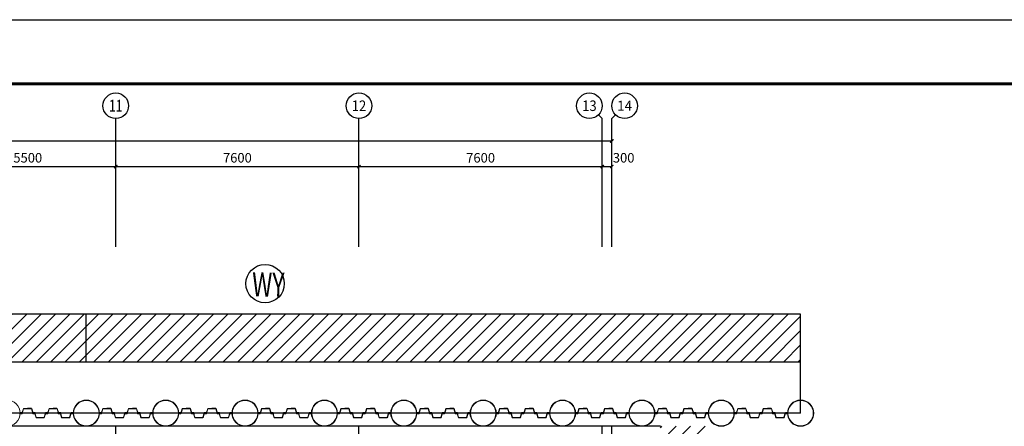
# Model space of a CAD drawing. Units: metres. Extents: x 325013 to 1018026, y 3627565 to 4004671.
# Drawn here: x 686911 to 717677, y 3746312 to 3759004 of the extents above; entities that cross this region are included whole.
import ezdxf
from ezdxf.enums import TextEntityAlignment as Align

# ---------------------------------------------------------------- set-up
doc = ezdxf.new("R2010")
doc.units = ezdxf.units.M
doc.header["$LTSCALE"] = 1000
doc.header["$PDMODE"] = 35
doc.header["$PDSIZE"] = -1
doc.linetypes.add('F', pattern=[0.75, 0.5, -0.25])
doc.linetypes.add('SOLID', pattern=[0])
doc.layers.get('0').update_dxf_attribs({"linetype": 'CONTINUOUS'})
doc.layers.get('Defpoints').update_dxf_attribs({"linetype": 'CONTINUOUS'})
for name, color, linetype in [('AXIS', 3, 'CONTINUOUS'), ('AXIS_TEXT', 7, 'CONTINUOUS'), ('BORDER', 7, 'CONTINUOUS'), ('DOTE', 251, 'CONTINUOUS'), ('基护-放坡线', 4, 'CONTINUOUS'), ('监测点', 7, 'CONTINUOUS')]:
    doc.layers.add(name, color=color, linetype=linetype)
doc.layers.add('拉森钢板桩', color=6, linetype='CONTINUOUS', lineweight=9)
doc.layers.add('钢管桩', color=5, linetype='CONTINUOUS', lineweight=9)
doc.styles.add('_TCH_AXIS', font='COMPLEX', dxfattribs={"bigfont": 'GBCBIG'})
doc.styles.add('_TCH_DIM_T3', font='SIMPLEX', dxfattribs={"width": 0.705882, "bigfont": 'GBCBIG'})
doc.styles.add('COMPLEX', font='COMPLEX')
doc.styles.add('tssdeng', font='tssdeng.shx', dxfattribs={"width": 0.7, "bigfont": 'tssdchn.shx'})
doc.dimstyles.new('_TCH_ARCH&&100', dxfattribs={"dimtxt": 297.5, "dimasz": 100, "dimexe": 250, "dimexo": 300, "dimgap": 126.25, "dimtad": 1, "dimdec": 0, "dimzin": 0, "dimdsep": 46, "dimtxsty": '_TCH_DIM_T3', "dimblk": 'ARCHTICK', "dimcen": 0.09, "dimclrt": 7, "dimazin": 2, "dimtfac": 1, "dimtdec": 0, "dimtix": 1, "dimtmove": 2, "dimatfit": 3, "dimfxl": 0, "dimtolj": 1, "dimtzin": 0, "dimarcsym": 0})
pattern_1 = [(45, (0, -84000), (-224.506403, 224.506403), [])]

# ---------------------------------------------------------------- blocks, each defined once
blk = doc.blocks.new('A2')
at = {"layer": 'BORDER'}
blk.add_lwpolyline([(0, 0), (0, 42000), (59400, 42000), (59400, 0)], close=True, dxfattribs=at)
at = {"layer": 'BORDER', "const_width": 50}
blk.add_lwpolyline([(2500, 1000), (2500, 41000), (58400, 41000), (58400, 1000)], close=True, dxfattribs=at)
blk = doc.blocks.new('_ArchTick')
at = {"color": 0, "linetype": 'ByBlock', "const_width": 0.4}
blk.add_lwpolyline([(-0.5, -0.5), (0.5, 0.5)], dxfattribs=at)
blk = doc.blocks.new('*D440')
at = {"layer": 'AXIS', "color": 0, "lineweight": -2, "transparency": 16777216}
for p, q in [((635613, 3752219), (635613, 3755469)), ((705413, 3752219), (705413, 3755469)), ((635613, 3755219), (705413, 3755219))]:
    blk.add_line(p, q, dxfattribs=at)
at = {"layer": 'Defpoints', "color": 0, "transparency": 16777216}
for p in [(705413, 3755219), (635613, 3751919), (705413, 3751919)]:
    blk.add_point(p, dxfattribs=at)
at = {"layer": 'AXIS', "color": 0, "lineweight": -2, "transparency": 16777216, "xscale": 100, "yscale": 100, "zscale": 100, "rotation": 180}
blk.add_blockref('_ArchTick', (635613, 3755219), dxfattribs=at)
at = {"layer": 'AXIS', "color": 0, "lineweight": -2, "transparency": 16777216, "xscale": 100, "yscale": 100, "zscale": 100}
blk.add_blockref('_ArchTick', (705413, 3755219), dxfattribs=at)
at = {"layer": 'AXIS', "color": 7, "transparency": 16777216, "insert": (670513, 3755494), "char_height": 297.5, "attachment_point": 5, "style": '_TCH_DIM_T3'}
blk.add_mtext('\\A1;69800', dxfattribs=at)
blk = doc.blocks.new('*D454')
at = {"layer": 'AXIS', "color": 0, "lineweight": -2, "transparency": 16777216}
for p, q in [((684413, 3752219), (684413, 3754669)), ((684413, 3754419), (689913, 3754419)), ((689913, 3752219), (689913, 3754669))]:
    blk.add_line(p, q, dxfattribs=at)
at = {"layer": 'Defpoints', "color": 0, "transparency": 16777216}
for p in [(689913, 3754419), (684413, 3751919), (689913, 3751919)]:
    blk.add_point(p, dxfattribs=at)
at = {"layer": 'AXIS', "color": 0, "lineweight": -2, "transparency": 16777216, "xscale": 100, "yscale": 100, "zscale": 100, "rotation": 180}
blk.add_blockref('_ArchTick', (684413, 3754419), dxfattribs=at)
at = {"layer": 'AXIS', "color": 0, "lineweight": -2, "transparency": 16777216, "xscale": 100, "yscale": 100, "zscale": 100}
blk.add_blockref('_ArchTick', (689913, 3754419), dxfattribs=at)
at = {"layer": 'AXIS', "color": 7, "transparency": 16777216, "insert": (687163, 3754694), "char_height": 297.5, "attachment_point": 5, "style": '_TCH_DIM_T3'}
blk.add_mtext('\\A1;5500', dxfattribs=at)
blk = doc.blocks.new('*D455')
at = {"layer": 'AXIS', "color": 0, "lineweight": -2, "transparency": 16777216}
for p, q in [((689913, 3752219), (689913, 3754669)), ((689913, 3754419), (697513, 3754419)), ((697513, 3752219), (697513, 3754669))]:
    blk.add_line(p, q, dxfattribs=at)
at = {"layer": 'Defpoints', "color": 0, "transparency": 16777216}
for p in [(697513, 3754419), (689913, 3751919), (697513, 3751919)]:
    blk.add_point(p, dxfattribs=at)
at = {"layer": 'AXIS', "color": 0, "lineweight": -2, "transparency": 16777216, "xscale": 100, "yscale": 100, "zscale": 100, "rotation": 180}
blk.add_blockref('_ArchTick', (689913, 3754419), dxfattribs=at)
at = {"layer": 'AXIS', "color": 0, "lineweight": -2, "transparency": 16777216, "xscale": 100, "yscale": 100, "zscale": 100}
blk.add_blockref('_ArchTick', (697513, 3754419), dxfattribs=at)
at = {"layer": 'AXIS', "color": 7, "transparency": 16777216, "insert": (693713, 3754694), "char_height": 297.5, "attachment_point": 5, "style": '_TCH_DIM_T3'}
blk.add_mtext('\\A1;7600', dxfattribs=at)
blk = doc.blocks.new('*D456')
at = {"layer": 'AXIS', "color": 0, "lineweight": -2, "transparency": 16777216}
for p, q in [((697513, 3752219), (697513, 3754669)), ((697513, 3754419), (705113, 3754419)), ((705113, 3752219), (705113, 3754669))]:
    blk.add_line(p, q, dxfattribs=at)
at = {"layer": 'Defpoints', "color": 0, "transparency": 16777216}
for p in [(705113, 3754419), (697513, 3751919), (705113, 3751919)]:
    blk.add_point(p, dxfattribs=at)
at = {"layer": 'AXIS', "color": 0, "lineweight": -2, "transparency": 16777216, "xscale": 100, "yscale": 100, "zscale": 100, "rotation": 180}
blk.add_blockref('_ArchTick', (697513, 3754419), dxfattribs=at)
at = {"layer": 'AXIS', "color": 0, "lineweight": -2, "transparency": 16777216, "xscale": 100, "yscale": 100, "zscale": 100}
blk.add_blockref('_ArchTick', (705113, 3754419), dxfattribs=at)
at = {"layer": 'AXIS', "color": 7, "transparency": 16777216, "insert": (701313, 3754694), "char_height": 297.5, "attachment_point": 5, "style": '_TCH_DIM_T3'}
blk.add_mtext('\\A1;7600', dxfattribs=at)
blk = doc.blocks.new('*D457')
at = {"layer": 'AXIS', "color": 0, "lineweight": -2, "transparency": 16777216}
for p, q in [((705113, 3752219), (705113, 3754669)), ((705113, 3754419), (705413, 3754419)), ((705413, 3752219), (705413, 3754669))]:
    blk.add_line(p, q, dxfattribs=at)
at = {"layer": 'Defpoints', "color": 0, "transparency": 16777216}
for p in [(705413, 3754419), (705113, 3751919), (705413, 3751919)]:
    blk.add_point(p, dxfattribs=at)
at = {"layer": 'AXIS', "color": 0, "lineweight": -2, "transparency": 16777216, "xscale": 100, "yscale": 100, "zscale": 100, "rotation": 180}
blk.add_blockref('_ArchTick', (705113, 3754419), dxfattribs=at)
at = {"layer": 'AXIS', "color": 0, "lineweight": -2, "transparency": 16777216, "xscale": 100, "yscale": 100, "zscale": 100}
blk.add_blockref('_ArchTick', (705413, 3754419), dxfattribs=at)
at = {"layer": 'AXIS', "color": 7, "transparency": 16777216, "insert": (705783, 3754694), "char_height": 297.5, "attachment_point": 5, "style": '_TCH_DIM_T3'}
blk.add_mtext('\\A1;300', dxfattribs=at)
blk = doc.blocks.new('_AXISO')
blk.add_circle((0, 0), 0.5)
at = {"layer": 'AXIS_TEXT', "style": 'COMPLEX', "width": 1.041667}
blk.add_attdef('A', text='', height=0.56, dxfattribs=at).set_placement((-0.25, -0.28), (0.25, -0.28), align=Align.FIT)
blk = doc.blocks.new('拉森')
at = {"layer": '拉森钢板桩', "linetype": 'F'}
for p, q in [((490128627, 3101484079, 7919921), (490128627, 3101484069, 7919921)), ((490128627, 3101484079, 7919921), (490128668, 3101484079, 7919921)), ((490128627, 3101484069, 7919921), (490128665, 3101484069, 7919921)), ((490128650, 3101484056, 7919921), (490128657, 3101484056, 7919921)), ((490128672, 3101484056, 7919921), (490128672, 3101484029, 7919921)), ((490128672, 3101484056, 7919921), (490128672, 3101484029, 7919921)), ((490128682, 3101484059, 7919921), (490128682, 3101484030, 7919921)), ((490128682, 3101484059, 7919921), (490128682, 3101484030, 7919921)), ((490128637, 3101484014, 7919921), (490128637, 3101484043, 7919921)), ((490128637, 3101484014, 7919921), (490128637, 3101484043, 7919921)), ((490128647, 3101484017, 7919921), (490128647, 3101484044, 7919921)), ((490128647, 3101484017, 7919921), (490128647, 3101484044, 7919921)), ((490128648, 3101484044, 7919921), (490128648, 3101484031, 7919921)), ((490128648, 3101484044, 7919921), (490128648, 3101484031, 7919921)), ((490128652, 3101484046, 7919921), (490128666, 3101484028, 7919921)), ((490128652, 3101484046, 7919921), (490128666, 3101484028, 7919921)), ((490128667, 3101484027, 7919921), (490128653, 3101484045, 7919921)), ((490128667, 3101484027, 7919921), (490128653, 3101484045, 7919921)), ((490128669, 3101484017, 7919921), (490128662, 3101484017, 7919921)), ((490128669, 3101484017, 7919921), (490128662, 3101484017, 7919921)), ((490128671, 3101484029, 7919921), (490128671, 3101484042, 7919921)), ((490128671, 3101484029, 7919921), (490128671, 3101484042, 7919921)), ((490128626, 3101483596, 7919921), (490128626, 3101483606, 7919921)), ((490128626, 3101483606, 7919921), (490128664, 3101483606, 7919921)), ((490128626, 3101483596, 7919921), (490128667, 3101483596, 7919921)), ((490128637, 3101483659, 7919921), (490128637, 3101483630, 7919921)), ((490128647, 3101483656, 7919921), (490128647, 3101483630, 7919921)), ((490128648, 3101483630, 7919921), (490128648, 3101483643, 7919921)), ((490128648, 3101483630, 7919921), (490128648, 3101483643, 7919921)), ((490128650, 3101483617, 7919921), (490128657, 3101483617, 7919921)), ((490128652, 3101483628, 7919921), (490128666, 3101483647, 7919921)), ((490128652, 3101483628, 7919921), (490128666, 3101483647, 7919921)), ((490128667, 3101483647, 7919921), (490128653, 3101483628, 7919921)), ((490128668, 3101483658, 7919921), (490128661, 3101483658, 7919921)), ((490128668, 3101483658, 7919921), (490128661, 3101483658, 7919921)), ((490128671, 3101483619, 7919921), (490128671, 3101483645, 7919921)), ((490128671, 3101483619, 7919921), (490128671, 3101483645, 7919921)), ((490128671, 3101483645, 7919921), (490128671, 3101483632, 7919921)), ((490128681, 3101483616, 7919921), (490128681, 3101483645, 7919921)), ((490128681, 3101483616, 7919921), (490128681, 3101483645, 7919921))]:
    blk.add_line(p, q, dxfattribs=at)
at = {"layer": '拉森钢板桩', "linetype": 'SOLID'}
for p, q in [((490128788, 3101483958, 7919921), (490128651, 3101484000, 7919921)), ((490128788, 3101483958, 7919921), (490128651, 3101484000, 7919921)), ((490128802, 3101483965, 7919921), (490128654, 3101484010, 7919921)), ((490128802, 3101483965, 7919921), (490128654, 3101484010, 7919921)), ((490128794, 3101483837, 7919921), (490128794, 3101483950, 7919921)), ((490128794, 3101483837, 7919921), (490128794, 3101483950, 7919921)), ((490128794, 3101483837, 7919921), (490128794, 3101483723, 7919921)), ((490128808, 3101483957, 7919921), (490128808, 3101483837, 7919921)), ((490128808, 3101483957, 7919921), (490128808, 3101483837, 7919921)), ((490128808, 3101483717, 7919921), (490128808, 3101483837, 7919921)), ((490128788, 3101483715, 7919921), (490128651, 3101483673, 7919921)), ((490128802, 3101483708, 7919921), (490128654, 3101483663, 7919921))]:
    blk.add_line(p, q, dxfattribs=at)
at = {"layer": '拉森钢板桩', "linetype": 'F'}
for centre, radius, start, end in [((490128652, 3101484041, 7919921), 14.8, 96.6972, 173.3028), ((490128654, 3101484040, 7919921), 16.5, 6.1647, 79.7445), ((490128657, 3101484056, 7919921), 14.6, 357.831, 58.7705), ((490128657, 3101484056, 7919921), 25.1, 5.908, 64.0761), ((490128652, 3101484015, 7919921), 14.5, 182.0187, 267.9813), ((490128650, 3101484043, 7919921), 3.1, 34.9771, 172.1187), ((490128654, 3101484017, 7919921), 6.91, 179.2895, 270.7105), ((490128651, 3101484044, 7919921), 2.5, 53.5647, 180), ((490128651, 3101484044, 7919921), 2.5, 53.5647, 180), ((490128665, 3101484033, 7919921), 16.5, 186.1647, 259.7445), ((490128665, 3101484033, 7919921), 16.5, 186.1647, 259.7445), ((490128669, 3101484029, 7919921), 3.1, 214.9771, 352.1187), ((490128669, 3101484029, 7919921), 3.1, 214.9771, 352.1187), ((490128668, 3101484029, 7919921), 2.5, 233.5647, 0), ((490128667, 3101484031, 7919921), 14.8, 276.6972, 353.3028), ((490128667, 3101484031, 7919921), 14.8, 276.6972, 353.3028), ((490128652, 3101483659, 7919921), 14.5, 92.0187, 177.9813), ((490128652, 3101483632, 7919921), 14.8, 186.6972, 263.3028), ((490128654, 3101483656, 7919921), 6.91, 89.2895, 180.7105), ((490128650, 3101483630, 7919921), 3.1, 187.8813, 325.0229), ((490128664, 3101483641, 7919921), 16.5, 100.2555, 173.8353), ((490128664, 3101483641, 7919921), 16.5, 100.2555, 173.8353), ((490128650, 3101483630, 7919921), 2.5, 180, 306.4353), ((490128650, 3101483630, 7919921), 2.5, 180, 306.4353), ((490128654, 3101483634, 7919921), 16.5, 280.2555, 353.8353), ((490128646, 3101483624, 7919921), 25.3, 314.7177, 348.6808), ((490128668, 3101483645, 7919921), 3.1, 7.8813, 145.0229), ((490128668, 3101483645, 7919921), 3.1, 7.8813, 145.0229), ((490128668, 3101483645, 7919921), 2.5, 0, 126.4353), ((490128646, 3101483626, 7919921), 36.6, 305.5292, 344.4868), ((490128667, 3101483643, 7919921), 14.8, 6.6972, 83.3028), ((490128667, 3101483643, 7919921), 14.8, 6.6972, 83.3028)]:
    blk.add_arc(centre, radius, start, end, dxfattribs=at)
at = {"layer": '拉森钢板桩', "linetype": 'SOLID'}
for centre, start, end in [((490128783, 3101483949, 7919921), 6.4632, 63.0059), ((490128783, 3101483949, 7919921), 6.4632, 63.0059), ((490128797, 3101483955, 7919921), 6.4632, 64.2581), ((490128797, 3101483955, 7919921), 6.4632, 64.2581), ((490128783, 3101483725, 7919921), 296.9941, 353.5368), ((490128797, 3101483718, 7919921), 295.7419, 353.5368)]:
    blk.add_arc(centre, 10.7, start, end, dxfattribs=at)

msp = doc.modelspace()

# ---------------------------------------------------------------- hatches: boundary and pattern name
at = {"layer": '基护-放坡线'}
h = msp.add_hatch(dxfattribs=at)
h.set_pattern_fill('ANSI31', color=256, scale=100)
h.set_pattern_definition(pattern_1)
h.paths.add_polyline_path([(662762.5, 3750387.8), (642922.5, 3750387.8), (642922.5, 3748887.8), (662762.5, 3748887.8)])
h.paths.add_polyline_path([(666602.5, 3750387.8), (662762.5, 3750387.8), (662762.5, 3748887.8), (666602.5, 3748887.8)])
h.paths.add_polyline_path([(683952.8, 3749819.7), (667948.2, 3750387.8), (666602.5, 3750387.8), (666602.5, 3748887.8), (667921.6, 3748887.8), (683952.8, 3748318.8)])
h.paths.add_polyline_path([(686512.9, 3749811.5), (684183.5, 3749811.5), (683952.8, 3749819.7), (683952.8, 3748318.8), (684156.9, 3748311.5), (686512.9, 3748311.5)])
h.paths.add_polyline_path([(688992.9, 3749811.5), (686512.9, 3749811.5), (686512.9, 3748311.5), (688992.9, 3748311.5)])
h.paths.add_polyline_path([(711312.9, 3749811.5), (688992.9, 3749811.5), (688992.9, 3748311.5), (711312.9, 3748311.5)])
h = msp.add_hatch(dxfattribs=at)
h.set_pattern_fill('ANSI31', color=256, scale=100)
h.set_pattern_definition(pattern_1)
h.paths.add_polyline_path([(647882.5, 3746887.8), (646632.5, 3746887.8), (646632.5, 3730361.5), (647882.5, 3728411.5), (647882.5, 3730317.8)])
h.paths.add_polyline_path([(646632.5, 3730361.5), (641750.6, 3730361.5), (641050.6, 3728411.5), (641750.6, 3728411.5), (647882.5, 3728411.5)])
h.paths.add_polyline_path([(641750.6, 3730361.5), (641050.6, 3729661.5), (641050.6, 3728411.5)])
h.paths.add_polyline_path([(641050.6, 3729661.5), (632730.6, 3729661.5), (633980.6, 3728411.5), (641050.6, 3728411.5)])
h.paths.add_polyline_path([(633980.6, 3728411.5), (632730.6, 3729661.5), (632730.6, 3707525.9), (633980.6, 3707525.9)])
h.paths.add_polyline_path([(633980.6, 3707525.9), (632730.6, 3707525.9), (632730.6, 3703947.8), (633980.6, 3703947.8)])
h.paths.add_polyline_path([(633980.6, 3703947.8), (632730.6, 3703947.8), (632230.6, 3703447.8)], flags=17)
h.paths.add_polyline_path([(633980.6, 3703447.8), (633980.6, 3703947.8), (632230.6, 3703447.8), (632230.6, 3696847.8), (633980.6, 3698597.8)])
h.paths.add_polyline_path([(638592.5, 3698597.8), (638092.5, 3698597.8), (633980.6, 3698597.8), (632230.6, 3696847.8), (638092.5, 3696847.8)])
h.paths.add_polyline_path([(638592.5, 3698597.8), (638092.5, 3696847.8), (638592.5, 3697347.8)], flags=17)
h.paths.add_polyline_path([(660880.6, 3698597.8), (638592.5, 3698597.8), (638592.5, 3697347.8), (660880.6, 3697347.8)])
h.paths.add_polyline_path([(660880.6, 3698597.8), (660880.6, 3697347.8), (661330.6, 3696897.8)], flags=17)
h.paths.add_polyline_path([(681912.5, 3698597.8), (660880.6, 3698597.8), (661330.6, 3696897.8), (681912.5, 3696897.8)])
h.paths.add_polyline_path([(685212.5, 3698597.8), (684712.5, 3698597.8), (681912.5, 3698597.8), (681912.5, 3696897.8), (681912.5, 3696847.8), (684712.5, 3696847.8)])
h.paths.add_polyline_path([(685212.5, 3698597.8), (684712.5, 3696847.8), (685212.5, 3697347.8)])
h.paths.add_polyline_path([(694912.5, 3698597.8), (685212.5, 3698597.8), (685212.5, 3697347.8), (694912.5, 3697347.8)])
h.paths.add_polyline_path([(694912.5, 3698597.8), (694912.5, 3697347.8), (695412.5, 3696847.8)])
h.paths.add_polyline_path([(700377.9, 3698597.8), (699902.9, 3698597.8), (695412.5, 3698597.8), (694912.5, 3698597.8), (695412.5, 3696847.8), (699902.9, 3696847.8)])
h.paths.add_polyline_path([(700377.9, 3698597.8), (699902.9, 3696847.8), (700377.9, 3697322.8)])
h.paths.add_polyline_path([(706932.5, 3698597.8), (700377.9, 3698597.8), (700377.9, 3697322.8), (708207.5, 3697322.8)])
h.paths.add_polyline_path([(708207.5, 3707622.8), (706932.5, 3708097.8), (706932.5, 3698597.8), (708207.5, 3697322.8)])
h.paths.add_polyline_path([(708682.5, 3708097.8), (706932.5, 3708097.8), (708207.5, 3707622.8)])
h.paths.add_polyline_path([(708682.5, 3715517.8), (706932.5, 3715517.8), (706932.5, 3708097.8), (708682.5, 3708097.8)])
h.paths.add_polyline_path([(708182.5, 3716017.8), (706932.5, 3715517.8), (708682.5, 3715517.8)])
h.paths.add_polyline_path([(708182.5, 3735555.9), (706932.5, 3735755.9), (706932.5, 3715517.8), (708182.5, 3716017.8)])
h.paths.add_polyline_path([(708382.5, 3735755.9), (706932.5, 3735755.9), (708182.5, 3735555.9)])
h.paths.add_polyline_path([(708382.5, 3746311.5), (706932.5, 3746311.5), (706932.5, 3735755.9), (708382.5, 3735755.9)])

# ---------------------------------------------------------------- linework, layer by layer
at = {"layer": 'AXIS'}
for p, q in [((704995.4, 3756036.1), (705112.5, 3755919)), ((705529.7, 3756036.1), (705412.5, 3755919)), ((689912.5, 3751919), (689912.5, 3755919)), ((689912.5, 3751919), (689912.5, 3755919)), ((697512.5, 3751919), (697512.5, 3755919)), ((697512.5, 3751919), (697512.5, 3755919)), ((705112.5, 3751919), (705112.5, 3755919)), ((705112.5, 3751919), (705112.5, 3755919)), ((705412.5, 3751919), (705412.5, 3755919)), ((705412.5, 3751919), (705412.5, 3755919))]:
    msp.add_line(p, q, dxfattribs=at)
at = {"layer": 'DOTE'}
for p, q in [((689912.5, 3691904.3), (689912.5, 3746317.8)), ((689912.5, 3691904.3), (689912.5, 3746317.8)), ((697512.5, 3691904.3), (697512.5, 3746317.8)), ((697512.5, 3691904.3), (697512.5, 3746317.8)), ((705112.5, 3691904.3), (705112.5, 3746317.8)), ((705412.5, 3691904.3), (705412.5, 3746317.8))]:
    msp.add_line(p, q, dxfattribs=at)
at = {"layer": '基护-放坡线'}
for p, q in [((711312.9, 3749811.5), (684183.5, 3749811.5)), ((688992.9, 3748311.5), (688992.9, 3749811.5)), ((711312.9, 3746721.5), (711312.9, 3749811.5)), ((711312.9, 3748311.5), (684156.9, 3748311.5)), ((711312.9, 3746721.5), (686594.3, 3746721.5)), ((706932.5, 3746311.5), (686594.3, 3746311.5))]:
    msp.add_line(p, q, dxfattribs=at)
at = {"layer": '监测点', "color": 1}
msp.add_circle((694579.3, 3750765.9), 600, dxfattribs=at)
at = {"layer": '钢管桩'}
for centre, radius in [((686512.9, 3746721.5), 410), ((688992.9, 3746721.5), 410), ((688992.9, 3746721.5), 396), ((691472.9, 3746721.5), 410), ((691472.9, 3746721.5), 396), ((693952.9, 3746721.5), 410), ((693952.9, 3746721.5), 396), ((696432.9, 3746721.5), 410), ((696432.9, 3746721.5), 396), ((698912.9, 3746721.5), 410), ((698912.9, 3746721.5), 396), ((701392.9, 3746721.5), 410), ((701392.9, 3746721.5), 396), ((703872.9, 3746721.5), 410), ((703872.9, 3746721.5), 396), ((706352.9, 3746721.5), 410), ((706352.9, 3746721.5), 396), ((708832.9, 3746721.5), 410), ((708832.9, 3746721.5), 396), ((711312.9, 3746721.5), 410), ((711312.9, 3746721.5), 396)]:
    msp.add_circle(centre, radius, dxfattribs=at)

# ---------------------------------------------------------------- block references
at = {"xscale": 2, "yscale": 2, "zscale": 2}
msp.add_blockref('A2', (614795.3, 3675004.4), dxfattribs=at)
at = {"layer": 'AXIS'}
ref = msp.add_blockref('_AXISO', (689912.5, 3756319), dxfattribs=dict(at, xscale=800, yscale=800, zscale=800))
ref.add_attrib('A', '11', dxfattribs={"layer": 'AXIS_TEXT', "height": 368.76, "style": '_TCH_AXIS'}).set_placement((689701.8, 3756134.6), (690123.2, 3756134.6), align=Align.FIT)
ref = msp.add_blockref('_AXISO', (697512.5, 3756319), dxfattribs=dict(at, xscale=800, yscale=800, zscale=800))
ref.add_attrib('A', '12', dxfattribs={"layer": 'AXIS_TEXT', "height": 328.45, "style": '_TCH_AXIS'}).set_placement((697285.7, 3756154.8), (697739.3, 3756154.8), align=Align.FIT)
ref = msp.add_blockref('_AXISO', (704712.5, 3756319), dxfattribs=dict(at, xscale=800, yscale=800, zscale=800))
ref.add_attrib('A', '13', dxfattribs={"layer": 'AXIS_TEXT', "height": 328.45, "style": '_TCH_AXIS'}).set_placement((704485.7, 3756154.8), (704939.3, 3756154.8), align=Align.FIT)
ref = msp.add_blockref('_AXISO', (705812.5, 3756319), dxfattribs=dict(at, xscale=800, yscale=800, zscale=800))
ref.add_attrib('A', '14', dxfattribs={"layer": 'AXIS_TEXT', "height": 314.07, "style": '_TCH_AXIS'}).set_placement((705580.7, 3756162), (706044.3, 3756162), align=Align.FIT)
at = {"layer": '拉森钢板桩', "xscale": 1.0055102462632, "yscale": 1.0055102462632, "zscale": 1.0055102462632}
for p, rotation in [((3120103617.5, -483720348.2, -7963561.5), 90.09850548100512), ((-3118728912, 491213794.2, -7963561.5), 270.0985054810051), ((3120104417.5, -483720348.2, -7963561.5), 90.09850548100512), ((-3118728112, 491213794.2, -7963561.5), 270.0985054810051), ((3120106097.5, -483720348.2, -7963561.5), 90.09850548100512), ((-3118726432, 491213794.2, -7963561.5), 270.0985054810051), ((3120106897.5, -483720348.2, -7963561.5), 90.09850548100512), ((-3118725632, 491213794.2, -7963561.5), 270.0985054810051), ((3120108577.5, -483720348.2, -7963561.5), 90.09850548100512), ((-3118723952, 491213794.2, -7963561.5), 270.0985054810051), ((3120109377.5, -483720348.2, -7963561.5), 90.09850548100512), ((-3118723152, 491213794.2, -7963561.5), 270.0985054810051), ((3120111057.5, -483720348.2, -7963561.5), 90.09850548100512), ((-3118721472, 491213794.2, -7963561.5), 270.0985054810051), ((3120111857.5, -483720348.2, -7963561.5), 90.09850548100512), ((-3118720672, 491213794.2, -7963561.5), 270.0985054810051), ((3120113537.5, -483720348.2, -7963561.5), 90.09850548100512), ((-3118718992, 491213794.2, -7963561.5), 270.0985054810051), ((3120114337.5, -483720348.2, -7963561.5), 90.09850548100512), ((-3118718192, 491213794.2, -7963561.5), 270.0985054810051), ((3120116017.5, -483720348.2, -7963561.5), 90.09850548100512), ((-3118716512, 491213794.2, -7963561.5), 270.0985054810051), ((3120116817.5, -483720348.2, -7963561.5), 90.09850548100512), ((-3118715712, 491213794.2, -7963561.5), 270.0985054810051), ((3120118497.5, -483720348.2, -7963561.5), 90.09850548100512), ((-3118714032, 491213794.2, -7963561.5), 270.0985054810051), ((3120119297.5, -483720348.2, -7963561.5), 90.09850548100512), ((-3118713232, 491213794.2, -7963561.5), 270.0985054810051), ((3120120977.5, -483720348.2, -7963561.5), 90.09850548100512), ((-3118711552, 491213794.2, -7963561.5), 270.0985054810051), ((3120121777.5, -483720348.2, -7963561.5), 90.09850548100512), ((-3118710752, 491213794.2, -7963561.5), 270.0985054810051), ((3120123457.5, -483720348.2, -7963561.5), 90.09850548100512), ((-3118709072, 491213794.2, -7963561.5), 270.0985054810051), ((3120124257.5, -483720348.2, -7963561.5), 90.09850548100512), ((-3118708272, 491213794.2, -7963561.5), 270.0985054810051), ((3120125937.5, -483720348.2, -7963561.5), 90.09850548100512), ((-3118706592, 491213794.2, -7963561.5), 270.0985054810051), ((3120126737.5, -483720348.2, -7963561.5), 90.09850548100512), ((-3118705792, 491213794.2, -7963561.5), 270.0985054810051)]:
    msp.add_blockref('拉森', p, dxfattribs=dict(at, rotation=rotation))

# ---------------------------------------------------------------- texts
at = {"layer": '监测点', "color": 1, "style": 'tssdeng', "width": 0.7}
msp.add_text('WY', height=750, rotation=359.29146, dxfattribs=at).set_placement((694169.4, 3750367.2))

# ---------------------------------------------------------------- dimensions: what is measured, and where the dimension line sits
at = {"layer": 'AXIS'}
for p1, p2, distance, picture, middle in [((635612.5, 3751919), (705412.5, 3751919), 3300, '*D440', (670512.5, 3755494)), ((684412.5, 3751919), (689912.5, 3751919), 2500, '*D454', (687162.5, 3754694)), ((689912.5, 3751919), (697512.5, 3751919), 2500, '*D455', (693712.5, 3754694)), ((697512.5, 3751919), (705112.5, 3751919), 2500, '*D456', (701312.5, 3754694))]:
    dim = msp.add_aligned_dim(p1=p1, p2=p2, distance=distance, dimstyle='_TCH_ARCH&&100', dxfattribs=at)
    dim.commit()
    dim.dimension.update_dxf_attribs({"geometry": picture, "text_midpoint": middle})
dim = msp.add_linear_dim(base=(705412.5, 3754419), p1=(705112.5, 3751919), p2=(705412.5, 3751919), angle=0, dimstyle='_TCH_ARCH&&100', dxfattribs=at)
dim.commit()
dim.dimension.update_dxf_attribs({"geometry": '*D457', "text_midpoint": (705782.5, 3754694), "dimtype": 161})

doc.saveas('drawing.dxf')
